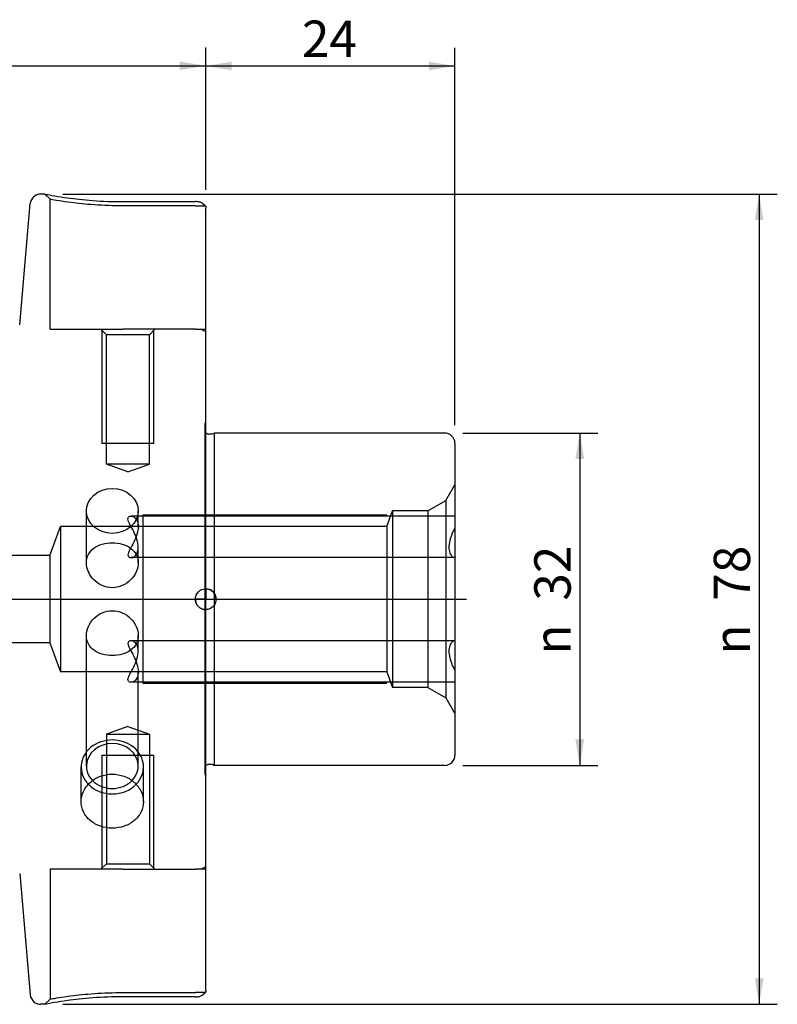
# Model space of a CAD drawing. Units: millimetres. Extents: x -51 to 115, y -42 to 56.
# Drawn here: x 42 to 115, y -39 to 56 of the extents above; entities that cross this region are included whole.
import ezdxf
from ezdxf.enums import TextEntityAlignment as Align
from ezdxf.lldxf.tags import DXFTag

# ---------------------------------------------------------------- set-up
doc = ezdxf.new("R2010")
doc.units = ezdxf.units.MM
for name, color, linetype in [('3P', 7, 'Continuous'), ('Bemaßung_(ISO)', 7, 'Continuous'), ('Mittellinie_(ISO)', 7, 'Continuous'), ('Sichtbar_(ISO)', 7, 'Continuous'), ('Verdeckt_(ISO)', 7, 'Continuous')]:
    doc.layers.add(name, color=color, linetype=linetype)
doc.styles.add('SEACAD_Arial', font='arial.ttf')
tags = doc.linetypes.add('CENTER2', pattern=[28.575, 19.05, -3.175, 3.175, -3.175]).pattern_tags.tags
tags[10:11] = [DXFTag(74, 4), DXFTag(75, 0), DXFTag(340, '0'), DXFTag(46, 0.0), DXFTag(50, 0.0), DXFTag(44, 0.0), DXFTag(45, 0.0)]
tags[8:9] = [DXFTag(74, 4), DXFTag(75, 0), DXFTag(340, '0'), DXFTag(46, 0.0), DXFTag(50, 0.0), DXFTag(44, 0.0), DXFTag(45, 0.0)]
tags[6:7] = [DXFTag(74, 4), DXFTag(75, 0), DXFTag(340, '0'), DXFTag(46, 0.0), DXFTag(50, 0.0), DXFTag(44, 0.0), DXFTag(45, 0.0)]
tags[4:5] = [DXFTag(74, 4), DXFTag(75, 0), DXFTag(340, '0'), DXFTag(46, 0.0), DXFTag(50, 0.0), DXFTag(44, 0.0), DXFTag(45, 0.0)]
tags = doc.linetypes.add('HIDDEN2', pattern=[4.7625, 3.175, -1.5875]).pattern_tags.tags
tags[6:7] = [DXFTag(74, 4), DXFTag(75, 0), DXFTag(340, '0'), DXFTag(46, 0.0), DXFTag(50, 0.0), DXFTag(44, 0.0), DXFTag(45, 0.0)]
tags[4:5] = [DXFTag(74, 4), DXFTag(75, 0), DXFTag(340, '0'), DXFTag(46, 0.0), DXFTag(50, 0.0), DXFTag(44, 0.0), DXFTag(45, 0.0)]
doc.dimstyles.new('Standard_(DIN)', dxfattribs={"dimtxt": 3.5, "dimasz": 2.5, "dimexe": 1.75, "dimexo": 1.75, "dimgap": 0.875, "dimtad": 1, "dimdec": 0, "dimzin": 0, "dimtxsty": 'SEACAD_Arial', "dimblk1": '_SE_FILLED', "dimblk2": '_SE_FILLED', "dimsah": 1, "dimcen": 1.75, "dimadec": 0, "dimazin": 0, "dimtfac": 1, "dimtofl": 0, "dimtmove": 0, "dimatfit": 3, "dimfxl": 1, "dimtolj": 1, "dimtzin": 0, "dimarcsym": 0})
pattern_1 = [(135, (0, 0), (-707.1, -707.1), [727.27, -272.73]), (225, (0, 0), (707.1, -707.1), [727.27, -272.73])]

# ---------------------------------------------------------------- blocks, each defined once
blk = doc.blocks.new('DMBLK354')
at = {"layer": 'Bemaßung_(ISO)', "linetype": 'Continuous'}
for points in [[(2.5, 51.77), (0, 51.353), (2.5, 50.937)], [(57.5, 51.77), (57.5, 50.937), (60, 51.353)]]:
    blk.add_hatch(color=7, dxfattribs=at).paths.add_polyline_path(points)
at = {"layer": 'Bemaßung_(ISO)', "color": 7, "linetype": 'Continuous'}
for p, q in [((0, 32.55), (0, 53.103)), ((60, 39.41), (60, 53.103)), ((0, 51.353), (60, 51.353))]:
    blk.add_line(p, q, dxfattribs=at)
at = {"layer": 'Bemaßung_(ISO)', "color": 7, "linetype": 'Continuous', "style": 'SEACAD_Arial'}
blk.add_text('60', height=3.5, dxfattribs=at).set_placement((27.261, 55.728), align=Align.TOP_LEFT)
blk = doc.blocks.new('_SE_FILLED')
at = {"color": 0}
blk.add_line((0, 0), (-1, 0), dxfattribs=at)
blk.add_solid([(0, 0), (-1, -0.1665), (-1, 0.1665), (0, 0)], dxfattribs=at)
blk = doc.blocks.new('DMBLK355')
at = {"layer": 'Bemaßung_(ISO)', "linetype": 'Continuous'}
for points in [[(62.5, 51.749), (60, 51.333), (62.5, 50.916)], [(81.5, 51.749), (81.5, 50.916), (84, 51.333)]]:
    blk.add_hatch(color=7, dxfattribs=at).paths.add_polyline_path(points)
at = {"layer": 'Bemaßung_(ISO)', "color": 7, "linetype": 'Continuous'}
for p, q in [((60, 39.41), (60, 53.083)), ((84, 16.75), (84, 53.083)), ((60, 51.333), (84, 51.333))]:
    blk.add_line(p, q, dxfattribs=at)
at = {"layer": 'Bemaßung_(ISO)', "color": 7, "linetype": 'Continuous', "style": 'SEACAD_Arial'}
blk.add_text('24', height=3.5, dxfattribs=at).set_placement((69.261, 55.708), align=Align.TOP_LEFT)
blk = doc.blocks.new('DMBLK357')
at = {"layer": 'Bemaßung_(ISO)', "linetype": 'Continuous'}
for points in [[(96.439, 13.5), (96.022, 16), (95.605, 13.5)], [(96.439, -13.5), (95.605, -13.5), (96.022, -16)]]:
    blk.add_hatch(color=7, dxfattribs=at).paths.add_polyline_path(points)
at = {"layer": 'Bemaßung_(ISO)', "color": 7, "linetype": 'Continuous'}
for p, q in [((84.75, 16), (97.772, 16)), ((96.022, 16), (96.022, -16)), ((84.75, -16), (97.772, -16))]:
    blk.add_line(p, q, dxfattribs=at)
at = {"layer": 'Bemaßung_(ISO)', "color": 7, "linetype": 'Continuous', "style": 'SEACAD_Arial'}
for s, p in [('32', (91.647, -0.145)), ('n', (91.647, -5.334))]:
    blk.add_text(s, height=3.5, rotation=90, dxfattribs=at).set_placement(p, align=Align.TOP_LEFT)
blk = doc.blocks.new('DMBLK358')
at = {"layer": 'Bemaßung_(ISO)', "linetype": 'Continuous'}
for points in [[(113.717, 36.5), (113.3, 39), (112.883, 36.5)], [(113.717, -36.5), (112.883, -36.5), (113.3, -39)]]:
    blk.add_hatch(color=7, dxfattribs=at).paths.add_polyline_path(points)
at = {"layer": 'Bemaßung_(ISO)', "color": 7, "linetype": 'Continuous'}
for p, q in [((46.25, 39), (115.05, 39)), ((113.3, 39), (113.3, -39)), ((46.25, -39), (115.05, -39))]:
    blk.add_line(p, q, dxfattribs=at)
at = {"layer": 'Bemaßung_(ISO)', "color": 7, "linetype": 'Continuous', "style": 'SEACAD_Arial'}
for s, p in [('78', (108.925, -0.145)), ('n', (108.925, -5.334))]:
    blk.add_text(s, height=3.5, rotation=90, dxfattribs=at).set_placement(p, align=Align.TOP_LEFT)

msp = doc.modelspace()

# ---------------------------------------------------------------- hatches: boundary and pattern name
at = {"layer": '3P', "linetype": 'Continuous'}
h = msp.add_hatch(dxfattribs=at)
h.set_pattern_fill('ANGLE', scale=143.163923, angle=135, style=0)
h.set_pattern_definition(pattern_1)
edge = h.paths.add_edge_path()
edge.add_arc((60, 0), 1, 0, 90)
edge.add_line((60, 1), (60, 0))
edge.add_line((60, 0), (61, 0))
h = msp.add_hatch(dxfattribs=at)
h.set_pattern_fill('ANGLE', scale=143.163923, angle=135, style=0)
h.set_pattern_definition(pattern_1)
edge = h.paths.add_edge_path()
edge.add_arc((60, 0), 1, 180, 270)
edge.add_line((60, -1), (60, 0))
edge.add_line((60, 0), (59, 0))

# ---------------------------------------------------------------- linework, layer by layer
at = {"layer": '3P', "color": 7, "linetype": 'Continuous'}
for p, q in [((60, 1), (60, 0)), ((60, -1), (60, 1)), ((60, 0), (59, 0)), ((59, 0), (61, 0)), ((60, 0), (61, 0)), ((60, -1), (60, 0))]:
    msp.add_line(p, q, dxfattribs=at)
msp.add_circle((60, 0), 1, dxfattribs=at)
for start, end in [(0, 90), (180, 270)]:
    msp.add_arc((60, 0), 1, start, end, dxfattribs=at)
at = {"layer": 'Mittellinie_(ISO)', "color": 7, "linetype": 'CENTER2'}
msp.add_line((-33.075, 0), (85.109, 0), dxfattribs=at)
at = {"layer": 'Sichtbar_(ISO)', "color": 7, "linetype": 'Continuous'}
for p, q in [((44.5, 39), (44.097, 39)), ((42.08, 26.413), (43.101, 38.087)), ((52, 38.274), (59, 38.274)), ((59.67, 38.14), (59.925, 37.929)), ((60, -37.66), (60, 37.66)), ((60.52, 15.9), (60.3, 15.9)), ((60.72, 15.954), (60.8, 16)), ((60.8, 16), (60.8, -16)), ((83, 16), (60.8, 16)), ((84, 15), (84, -15)), ((60.52, -15.9), (60.3, -15.9)), ((60.72, -15.954), (60.8, -16)), ((83, -16), (60.8, -16)), ((42.08, -26.413), (43.101, -38.087)), ((59, -38.274), (52, -38.274)), ((59.925, -37.929), (59.67, -38.14)), ((44.5, -39), (44.097, -39))]:
    msp.add_line(p, q, dxfattribs=at)
for centre, radius, start, end in [((44.097, 38), 1, 90, 175), ((60.3, 16.3), 0.4, 221.40962, 270), ((60.52, 16.3), 0.4, 270, 300), ((83, 15), 1, 0, 90), ((83, -15), 1, 270, 0), ((60.3, -16.3), 0.4, 90, 138.59038), ((60.52, -16.3), 0.4, 60, 90), ((44.097, -38), 1, 185, 270)]:
    msp.add_arc(centre, radius, start, end, dxfattribs=at)
for centre, major_axis, start_param, end_param in [((51, -16.15), (-3, 0), 0.6947, 2.446893), ((51, -16.059), (-2.5, 0), 0.7035, 2.438092)]:
    msp.add_ellipse(centre, major_axis=major_axis, ratio=0.866025, start_param=start_param, end_param=end_param, dxfattribs=at)
for points, knots in [([(44.5, 39), (44.5, 39), (44.545, 38.991), (44.793, 38.945), (45.074, 38.892), (45.806, 38.769), (46.23, 38.702), (47.359, 38.547), (48.201, 38.45), (50.049, 38.312), (51.055, 38.274), (52, 38.274)], [0, 0, 0, 0, 0.125, 0.125, 0.325, 0.325, 0.499991, 0.499991, 0.749995, 0.749995, 1, 1, 1, 1]), ([(59.5, 38.226), (59.463, 38.235), (59.421, 38.243), (59.325, 38.257), (59.263, 38.263), (59.133, 38.272), (59.064, 38.274), (59, 38.274)], [0, 0, 0, 0, 0.302383, 0.302383, 0.651191, 0.651191, 1, 1, 1, 1]), ([(59.975, 37.867), (59.991, 37.8), (60, 37.732), (60, 37.662), (60, 37.661), (60, 37.66)], [0, 0, 0, 0, 0.982654, 0.982654, 1, 1, 1, 1]), ([(48, -19.5), (48, -19.174), (48.075, -18.823), (48.382, -18.172), (48.612, -17.872), (49.145, -17.396), (49.482, -17.188), (50.221, -16.912), (50.623, -16.844), (51.377, -16.844), (51.779, -16.912), (52.518, -17.188), (52.855, -17.396), (53.388, -17.872), (53.618, -18.172), (53.925, -18.823), (54, -19.174), (54, -19.5)], [0, 0, 0, 0, 0.125, 0.125, 0.25, 0.25, 0.375, 0.375, 0.5, 0.5, 0.625, 0.625, 0.75, 0.75, 0.875, 0.875, 1, 1, 1, 1]), ([(54, -19.5), (54, -19.826), (53.925, -20.171), (53.618, -20.801), (53.388, -21.085), (52.855, -21.532), (52.518, -21.724), (51.779, -21.978), (51.377, -22.04), (51, -22.04), (50.623, -22.04), (50.221, -21.978), (49.482, -21.724), (49.145, -21.532), (48.612, -21.085), (48.382, -20.801), (48.075, -20.171), (48, -19.826), (48, -19.5)], [0, 0, 0, 0, 0.125, 0.125, 0.25, 0.25, 0.375, 0.375, 0.5, 0.5, 0.5, 0.625, 0.625, 0.75, 0.75, 0.875, 0.875, 1, 1, 1, 1]), ([(60, -37.66), (60, -37.661), (60, -37.662), (60, -37.732), (59.991, -37.8), (59.975, -37.867)], [0, 0, 0, 0, 0.017346, 0.017346, 1, 1, 1, 1]), ([(52, -38.274), (51.055, -38.274), (50.049, -38.312), (48.201, -38.45), (47.359, -38.547), (46.23, -38.702), (45.806, -38.769), (45.074, -38.892), (44.793, -38.944), (44.545, -38.991), (44.5, -39), (44.5, -39)], [0, 0, 0, 0, 0.250005, 0.250005, 0.500009, 0.500009, 0.675, 0.675, 0.875, 0.875, 1, 1, 1, 1]), ([(59, -38.274), (59.064, -38.274), (59.133, -38.272), (59.263, -38.263), (59.325, -38.257), (59.421, -38.243), (59.463, -38.235), (59.5, -38.226)], [0, 0, 0, 0, 0.348809, 0.348809, 0.697617, 0.697617, 1, 1, 1, 1])]:
    msp.add_open_spline(points, degree=3, knots=knots, dxfattribs=at)
for points in [[(59.5, 38.226), (59.575, 38.207), (59.632, 38.171), (59.67, 38.14)], [(59.925, 37.929), (59.942, 37.915), (59.96, 37.894), (59.975, 37.867)], [(59.975, -37.867), (59.96, -37.894), (59.942, -37.915), (59.925, -37.929)], [(59.67, -38.14), (59.632, -38.171), (59.575, -38.207), (59.5, -38.226)]]:
    msp.add_open_spline(points, degree=3, dxfattribs=at)
at = {"layer": 'Verdeckt_(ISO)', "color": 7, "linetype": 'HIDDEN2'}
for p, q in [((45, 38.5), (44.5, 39)), ((45, 26), (45, 38.5)), ((59, 37.867), (52, 37.867)), ((59, 37.867), (59.975, 37.867)), ((45, 26), (52, 26)), ((50.433, 25.467), (49.9, 26)), ((50, 25.9), (50, 15)), ((59, 26), (52, 26)), ((54.567, 25.467), (55.1, 26)), ((55, 15), (55, 25.9)), ((59, 26), (60, 26)), ((54.567, 25.467), (50.433, 25.467)), ((50.433, 13), (50.433, 25.467)), ((54.567, 13), (54.567, 25.467)), ((59.9, 16.72), (59.9, -16.72)), ((59.954, 16.92), (60, 17)), ((55, 15), (50, 15)), ((54.567, 13), (50.433, 13)), ((52.5, 12.248), (50.433, 13)), ((52.5, 12.248), (54.567, 13)), ((83.134, 9.5), (84, 11)), ((81.402, 8.5), (83.134, 9.5)), ((83.134, 9.5), (83.134, -9.5)), ((48.5, 3.5), (48.5, 8.5)), ((84, 8), (52.803, 8)), ((53.5, 7), (53.5, 8.5)), ((77.454, 8.083), (53.954, 8.083)), ((53.954, 8.083), (53.954, -8.082)), ((77.454, 7), (78, 8.5)), ((78, 8.5), (78, -8.5)), ((81.402, 8.5), (78, 8.5)), ((81.402, 8.5), (81.402, -8.5)), ((44.981, 4.2), (46, 7)), ((46, 7), (46, -7)), ((77.454, 7), (46, 7)), ((77.454, 7), (77.454, -7)), ((53.5, 3.5), (53.5, 5)), ((44.981, 4.2), (22, 4.2)), ((44.981, 4.2), (44.981, -4.2)), ((84, 4), (52.803, 4)), ((48.5, -16.059), (48.5, -3.5)), ((53.5, -5), (53.5, -3.5)), ((44.981, -4.2), (22, -4.2)), ((44.981, -4.2), (46, -7)), ((84, -4), (52.803, -4)), ((77.454, -7), (46, -7)), ((53.5, -16.059), (53.5, -7)), ((77.454, -7), (78, -8.5)), ((84, -8), (52.803, -8)), ((53.954, -8.082), (77.454, -8.082)), ((81.402, -8.5), (78, -8.5)), ((81.402, -8.5), (83.134, -9.5)), ((83.134, -9.5), (84, -11)), ((52.5, -12.248), (50.433, -13)), ((52.5, -12.248), (54.567, -13)), ((50.433, -13), (54.567, -13)), ((50.433, -13), (50.433, -25.467)), ((54.567, -13), (54.567, -25.467)), ((50, -15), (50, -25.9)), ((50, -15), (55, -15)), ((55, -25.9), (55, -15)), ((48, -19.5), (48, -16.15)), ((54, -19.5), (54, -16.15)), ((59.954, -16.92), (60, -17)), ((50.433, -25.467), (49.9, -26)), ((50.433, -25.467), (54.567, -25.467)), ((54.567, -25.467), (55.1, -26)), ((52, -26), (45, -26)), ((45, -26), (45, -38.5)), ((52, -26), (59, -26)), ((60, -26), (59, -26)), ((52, -37.867), (59, -37.867)), ((59.975, -37.867), (59, -37.867)), ((44.5, -39), (45, -38.5))]:
    msp.add_line(p, q, dxfattribs=at)
for centre, radius, start, end in [((60.5, 27.2), 1.5, 233.1301, 250.52878), ((60.3, 16.72), 0.4, 150, 180), ((60.3, 16.3), 0.4, 180, 221.40962), ((60.3, -16.3), 0.4, 138.59038, 180), ((60.3, -16.72), 0.4, 180, 210), ((60.5, -27.2), 1.5, 109.47122, 126.8699)]:
    msp.add_arc(centre, radius, start, end, dxfattribs=at)
msp.add_ellipse((51, 8.5), major_axis=(-2.5, 0), ratio=0.866025, dxfattribs=at)
for centre, major_axis, start_param, end_param in [((51, -16.15), (3, 0), 5.588485, 10.119478), ((51, -16.059), (2.5, 0), 5.579685, 10.128278)]:
    msp.add_ellipse(centre, major_axis=major_axis, ratio=0.866025, start_param=start_param, end_param=end_param, dxfattribs=at)
for points, knots in [([(52, 37.867), (51.108, 37.867), (50.157, 37.901), (48.421, 38.022), (47.635, 38.107), (46.587, 38.242), (46.196, 38.3), (45.523, 38.407), (45.267, 38.452), (45.041, 38.492), (45, 38.5), (45, 38.5)], [0, 0, 0, 0, 0.250005, 0.250005, 0.500009, 0.500009, 0.675, 0.675, 0.875, 0.875, 1, 1, 1, 1]), ([(52.5, 4.268), (52.5, 4.336), (52.519, 4.416), (52.587, 4.594), (52.636, 4.693), (52.804, 5.007), (52.942, 5.245), (53.177, 5.713), (53.293, 5.976), (53.455, 6.505), (53.5, 6.771), (53.5, 7.229), (53.455, 7.439), (53.293, 7.759), (53.177, 7.87), (52.942, 7.996), (52.804, 8.017), (52.636, 7.969), (52.587, 7.94), (52.519, 7.856), (52.5, 7.8), (52.5, 7.664), (52.519, 7.584), (52.587, 7.406), (52.636, 7.307), (52.804, 6.993), (52.942, 6.755), (53.177, 6.287), (53.293, 6.024), (53.455, 5.495), (53.5, 5.229), (53.5, 4.771), (53.455, 4.561), (53.293, 4.241), (53.177, 4.13), (52.942, 4.005), (52.804, 3.983), (52.636, 4.031), (52.587, 4.06), (52.519, 4.144), (52.5, 4.2), (52.5, 4.268)], [0, 0, 0, 0, 0.031744, 0.031744, 0.063487, 0.063487, 0.126975, 0.126975, 0.188487, 0.188487, 0.25, 0.25, 0.311513, 0.311513, 0.373025, 0.373025, 0.436513, 0.436513, 0.468256, 0.468256, 0.5, 0.5, 0.531744, 0.531744, 0.563487, 0.563487, 0.626975, 0.626975, 0.688487, 0.688487, 0.75, 0.75, 0.811513, 0.811513, 0.873025, 0.873025, 0.936513, 0.936513, 0.968256, 0.968256, 1, 1, 1, 1]), ([(84, 6.87), (83.895, 6.688), (83.797, 6.491), (83.633, 6.094), (83.555, 5.865), (83.45, 5.414), (83.423, 5.192), (83.423, 4.809), (83.45, 4.625), (83.555, 4.328), (83.633, 4.214), (83.797, 4.067), (83.895, 4.02), (84, 4.005)], [0, 0, 0, 0, 0.162558, 0.162558, 0.331279, 0.331279, 0.5, 0.5, 0.668721, 0.668721, 0.837442, 0.837442, 1, 1, 1, 1]), ([(51, 5.434), (50.683, 5.434), (50.347, 5.392), (49.732, 5.215), (49.453, 5.08), (49.012, 4.755), (48.82, 4.544), (48.564, 4.054), (48.5, 3.774), (48.5, 3.226), (48.564, 2.923), (48.82, 2.347), (49.012, 2.075), (49.453, 1.636), (49.732, 1.439), (50.347, 1.172), (50.683, 1.104), (51.317, 1.104), (51.653, 1.172), (52.268, 1.439), (52.547, 1.636), (52.988, 2.075), (53.18, 2.347), (53.436, 2.923), (53.5, 3.226), (53.5, 3.774), (53.436, 4.054), (53.18, 4.544), (52.988, 4.755), (52.547, 5.08), (52.268, 5.215), (51.653, 5.392), (51.317, 5.434), (51, 5.434)], [0, 0, 0, 0, 0.062519, 0.062519, 0.125039, 0.125039, 0.187519, 0.187519, 0.25, 0.25, 0.312481, 0.312481, 0.374961, 0.374961, 0.437481, 0.437481, 0.5, 0.5, 0.562519, 0.562519, 0.625039, 0.625039, 0.687519, 0.687519, 0.75, 0.75, 0.812481, 0.812481, 0.874961, 0.874961, 0.937481, 0.937481, 1, 1, 1, 1]), ([(51, -5.434), (51.317, -5.434), (51.653, -5.392), (52.268, -5.215), (52.547, -5.08), (52.988, -4.755), (53.18, -4.544), (53.436, -4.054), (53.5, -3.774), (53.5, -3.226), (53.436, -2.923), (53.18, -2.347), (52.988, -2.075), (52.547, -1.636), (52.268, -1.439), (51.653, -1.172), (51.317, -1.104), (50.683, -1.104), (50.347, -1.172), (49.732, -1.439), (49.453, -1.636), (49.012, -2.075), (48.82, -2.347), (48.564, -2.923), (48.5, -3.226), (48.5, -3.774), (48.564, -4.054), (48.82, -4.544), (49.012, -4.755), (49.453, -5.08), (49.732, -5.215), (50.347, -5.392), (50.683, -5.434), (51, -5.434)], [0, 0, 0, 0, 0.062519, 0.062519, 0.125039, 0.125039, 0.187519, 0.187519, 0.25, 0.25, 0.312481, 0.312481, 0.374961, 0.374961, 0.437481, 0.437481, 0.5, 0.5, 0.562519, 0.562519, 0.625039, 0.625039, 0.687519, 0.687519, 0.75, 0.75, 0.812481, 0.812481, 0.874961, 0.874961, 0.937481, 0.937481, 1, 1, 1, 1]), ([(52.5, -4.268), (52.5, -4.2), (52.519, -4.144), (52.587, -4.06), (52.636, -4.031), (52.804, -3.983), (52.942, -4.004), (53.177, -4.13), (53.293, -4.241), (53.455, -4.561), (53.5, -4.771), (53.5, -5.229), (53.455, -5.495), (53.293, -6.024), (53.177, -6.287), (52.942, -6.755), (52.804, -6.993), (52.636, -7.307), (52.587, -7.406), (52.519, -7.584), (52.5, -7.664), (52.5, -7.8), (52.519, -7.856), (52.587, -7.94), (52.636, -7.969), (52.804, -8.017), (52.942, -7.995), (53.177, -7.87), (53.293, -7.759), (53.455, -7.439), (53.5, -7.229), (53.5, -6.771), (53.455, -6.505), (53.293, -5.976), (53.177, -5.713), (52.942, -5.245), (52.804, -5.007), (52.636, -4.693), (52.587, -4.594), (52.519, -4.416), (52.5, -4.336), (52.5, -4.268)], [0, 0, 0, 0, 0.031744, 0.031744, 0.063487, 0.063487, 0.126975, 0.126975, 0.188487, 0.188487, 0.25, 0.25, 0.311513, 0.311513, 0.373025, 0.373025, 0.436513, 0.436513, 0.468256, 0.468256, 0.5, 0.5, 0.531744, 0.531744, 0.563487, 0.563487, 0.626975, 0.626975, 0.688487, 0.688487, 0.75, 0.75, 0.811513, 0.811513, 0.873025, 0.873025, 0.936513, 0.936513, 0.968256, 0.968256, 1, 1, 1, 1]), ([(84, -4.005), (83.895, -4.02), (83.797, -4.067), (83.633, -4.214), (83.555, -4.328), (83.45, -4.625), (83.423, -4.808), (83.423, -5.191), (83.45, -5.414), (83.555, -5.865), (83.633, -6.094), (83.797, -6.491), (83.895, -6.688), (84, -6.87)], [0, 0, 0, 0, 0.1625575, 0.1625575, 0.3312788, 0.3312788, 0.5, 0.5, 0.6687212, 0.6687212, 0.8374425, 0.8374425, 1, 1, 1, 1]), ([(45, -38.5), (45, -38.5), (45.041, -38.492), (45.267, -38.452), (45.523, -38.407), (46.196, -38.3), (46.587, -38.242), (47.635, -38.107), (48.421, -38.022), (50.157, -37.901), (51.108, -37.867), (52, -37.867)], [0, 0, 0, 0, 0.125, 0.125, 0.325, 0.325, 0.499991, 0.499991, 0.749995, 0.749995, 1, 1, 1, 1])]:
    msp.add_open_spline(points, degree=3, knots=knots, dxfattribs=at)

# ---------------------------------------------------------------- texts
at = {"layer": '3P', "insert": (60, 0), "char_height": 0.05, "width": 0.13262, "attachment_point": 7}
msp.add_mtext('{\\fArial|b0||i0||c0|p34;\\C7;\\H5.e-002;\\W1.;AP2}', dxfattribs=at)

# ---------------------------------------------------------------- dimensions: what is measured, and where the dimension line sits
at = {"layer": 'Bemaßung_(ISO)', "color": 7, "linetype": 'Continuous'}
for base, p1, p2, picture, middle in [((60, 51.353), (0, 30.8), (60, 37.66), 'DMBLK354', (30, 51.353)), ((84, 51.333), (60, 37.66), (84, 15), 'DMBLK355', (72, 51.333))]:
    dim = msp.add_linear_dim(base=base, p1=p1, p2=p2, text='\\A1;<>', dimstyle='Standard_(DIN)', override={"dimlfac": 1}, dxfattribs=at)
    dim.commit()
    dim.dimension.update_dxf_attribs({"geometry": picture, "text_midpoint": middle, "dimtype": 160})
for base, p1, p2, picture, middle in [((113.3, 39), (44.5, 39), (44.5, -39), 'DMBLK358', (113.3, 0)), ((96.022, 16), (83, 16), (83, -16), 'DMBLK357', (96.022, 0))]:
    dim = msp.add_linear_dim(base=base, p1=p1, p2=p2, angle=270, text='\\A1;n <>', dimstyle='Standard_(DIN)', override={"dimlfac": 1}, dxfattribs=at)
    dim.commit()
    dim.dimension.update_dxf_attribs({"geometry": picture, "text_midpoint": middle, "dimtype": 161})

doc.saveas('drawing.dxf')
